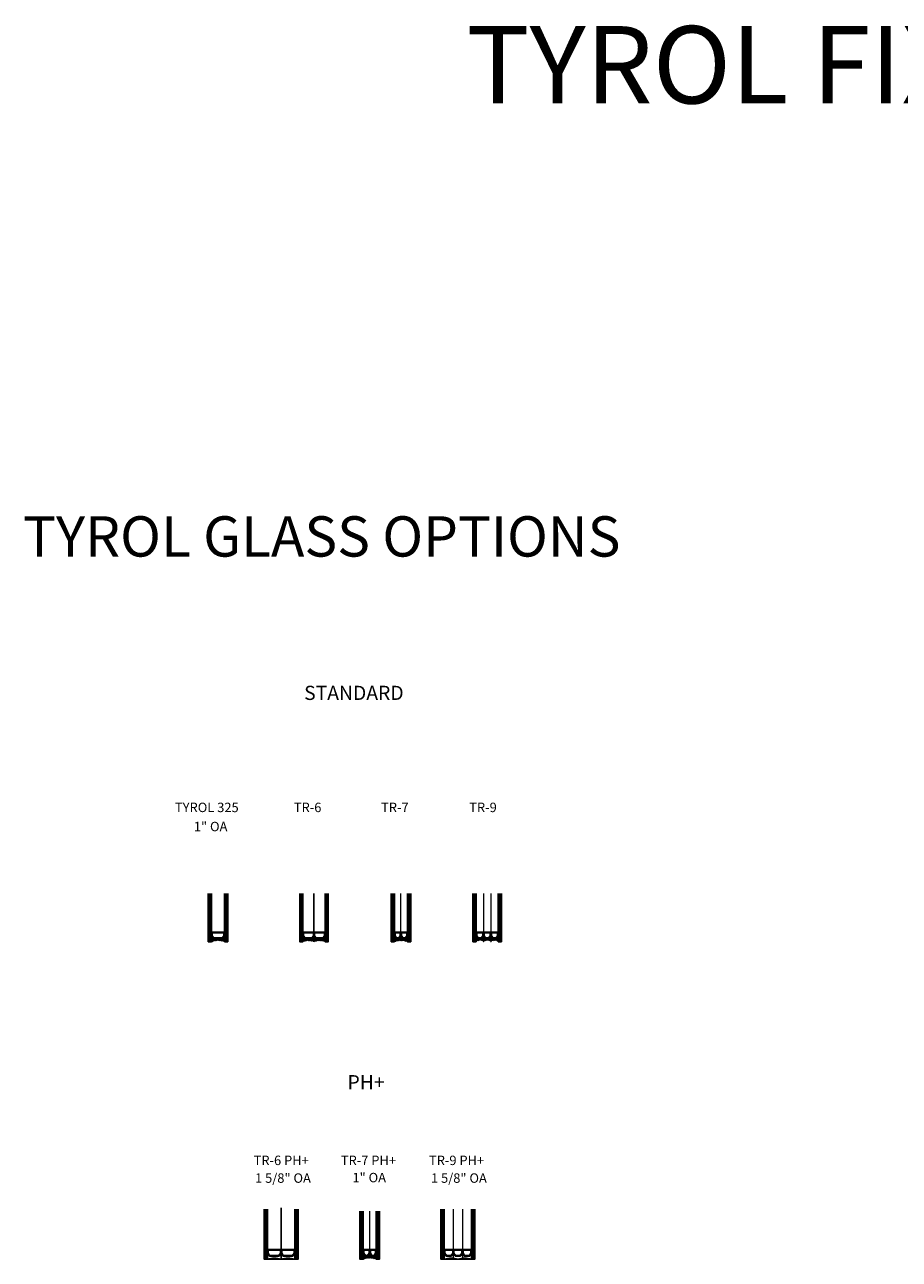
# Model space of a CAD drawing. Units: inches. Extents: x 170 to 1180, y 285 to 1474.
# Drawn here: x 343 to 672, y 1009 to 1474 of the extents above; entities that cross this region are included whole.
import ezdxf

# ---------------------------------------------------------------- set-up
doc = ezdxf.new("R2010")
doc.units = ezdxf.units.IN
doc.header["$MEASUREMENT"] = 0
doc.layers.add('1', color=7, linetype='Continuous')
doc.layers.add('X25_DIM', color=7, linetype='Continuous', lineweight=5)
doc.styles.get("Standard").update_dxf_attribs({"font": 'arial.ttf'})
pattern_1 = [(225, (7315.31353, 4597.26457), (0.173259286, -0.173259286), []), (315, (7315.31353, 4597.26457), (0.519777858, -0.173259286), [0.61256408, -0.367538448])]

msp = doc.modelspace()

# ---------------------------------------------------------------- hatches: boundary and pattern name
h = msp.add_hatch()
h.set_pattern_fill('ANSI38', color=256, scale=1.960205, angle=180, style=0)
h.set_pattern_definition([(225, (8285.25046, 4599.33052), (0.173259286, -0.173259286), []), (315, (8285.25046, 4599.33052), (0.519777858, -0.173259286), [0.61256408, -0.367538448])])
h.paths.add_polyline_path([(417.809189, 1130.894498, -0.1546014344), (417.786843, 1130.823959), (417.151703, 1129.922044, -0.2439876445), (417.051535, 1129.87007), (413.666268, 1129.87007, -0.2439876445), (413.5661, 1129.922044), (412.93096, 1130.823959, -0.1546014344), (412.908614, 1130.894498), (412.908614, 1128.651545, -0.1823120171), (417.809189, 1128.651545)])
h = msp.add_hatch()
h.set_pattern_fill('ANSI38', color=256, scale=1.960205, angle=180, style=0)
h.set_pattern_definition([(225, (7606.6057, 4599.33052), (0.173259286, -0.173259286), []), (315, (7606.6057, 4599.33052), (0.519777858, -0.173259286), [0.61256408, -0.367538448])])
h.paths.add_polyline_path([(451.534141, 1130.894498, -0.1546014344), (451.511796, 1130.823959), (450.876656, 1129.922044, -0.2439876445), (450.776488, 1129.87007), (448.126328, 1129.87007, -0.2439876445), (448.026161, 1129.922044), (447.39102, 1130.823959, -0.1546014344), (447.368675, 1130.894498), (447.368675, 1128.651545, -0.2036883833), (451.534141, 1128.651545)])
h.paths.add_polyline_path([(455.699608, 1130.894498, -0.1546014344), (455.677263, 1130.823959), (455.042122, 1129.922044, -0.2439876445), (454.941954, 1129.87007), (452.291795, 1129.87007, -0.2439876445), (452.191627, 1129.922044), (451.556487, 1130.823959, -0.1546014344), (451.534141, 1130.894498), (451.534141, 1128.651545, -0.2036883833), (455.699608, 1128.651545)])
h = msp.add_hatch()
h.set_pattern_fill('ANSI38', color=256, scale=1.960205, angle=180, style=0)
h.set_pattern_definition([(225, (7997.64128, 4599.33052), (0.173259286, -0.173259286), []), (315, (7997.64128, 4599.33052), (0.519777858, -0.173259286), [0.61256408, -0.367538448])])
h.paths.add_polyline_path([(486.752419, 1130.894498, -0.1546014344), (486.730073, 1130.823959), (486.094933, 1129.922044, -0.2439876445), (485.994765, 1129.87007), (485.059785, 1129.87007, -0.2439876445), (484.959617, 1129.922044), (484.324477, 1130.823959, -0.1546014344), (484.302132, 1130.894498), (484.302132, 1129.098262, -0.0904108876), (486.752419, 1128.651545)])
h.paths.add_polyline_path([(484.302132, 1130.894498, -0.1546014344), (484.279786, 1130.823959), (483.644646, 1129.922044, -0.2439876445), (483.544478, 1129.87007), (482.609498, 1129.87007, -0.2439876445), (482.50933, 1129.922044), (481.87419, 1130.823959, -0.1546014344), (481.851844, 1130.894498), (481.851844, 1128.651545, -0.0904108876), (484.302132, 1129.098262)])
h = msp.add_hatch()
h.set_pattern_fill('ANSI38', color=256, scale=1.960205, angle=180, style=0)
h.set_pattern_definition(pattern_1)
h.paths.add_polyline_path([(515.405877, 1128.651545, 0.3933121718), (512.628899, 1128.651545), (512.628899, 1130.894498, 0.1546014344), (512.651245, 1130.823959), (513.286385, 1129.922044, 0.2439876445), (513.386553, 1129.87007), (514.648224, 1129.87007, 0.2439876445), (514.748391, 1129.922044), (515.383532, 1130.823959, 0.1546014344), (515.405877, 1130.894498)])
h = msp.add_hatch()
h.set_pattern_fill('ANSI38', color=256, scale=1.960205, angle=180, style=0)
h.set_pattern_definition(pattern_1)
h.paths.add_polyline_path([(518.182855, 1128.651545, 0.3933121718), (515.405877, 1128.651545), (515.405877, 1130.894498, 0.1546014344), (515.428222, 1130.823959), (516.063363, 1129.922044, 0.2439876445), (516.163531, 1129.87007), (517.425201, 1129.87007, 0.2439876445), (517.525369, 1129.922044), (518.16051, 1130.823959, 0.1546014344), (518.182855, 1130.894498)])
h = msp.add_hatch()
h.set_pattern_fill('ANSI38', color=256, scale=1.960205, angle=180, style=0)
h.set_pattern_definition(pattern_1)
h.paths.add_polyline_path([(520.959832, 1128.651545, 0.3933121718), (518.182855, 1128.651545), (518.182855, 1130.894498, 0.1546014344), (518.2052, 1130.823959), (518.840341, 1129.922044, 0.2439876445), (518.940508, 1129.87007), (520.202179, 1129.87007, 0.2439876445), (520.302347, 1129.922044), (520.937487, 1130.823959, 0.1546014344), (520.959832, 1130.894498)])
h = msp.add_hatch()
h.set_pattern_fill('ANSI38', color=256, scale=1.960205, angle=180, style=0)
h.set_pattern_definition([(225, (7985.86265, 4479.6091), (0.173259286, -0.173259286), []), (315, (7985.86265, 4479.6091), (0.519777858, -0.173259286), [0.61256408, -0.367538448])])
h.paths.add_polyline_path([(474.973781, 1011.173087, -0.1546014344), (474.951436, 1011.102548), (474.316296, 1010.200633, -0.2439876445), (474.216128, 1010.14866), (473.281148, 1010.14866, -0.2439876445), (473.18098, 1010.200633), (472.54584, 1011.102548, -0.1546014344), (472.523494, 1011.173087), (472.523494, 1009.376851, -0.0904108876), (474.973781, 1008.930135)])
h.paths.add_polyline_path([(472.523494, 1011.173087, -0.1546014344), (472.501149, 1011.102548), (471.866009, 1010.200633, -0.2439876445), (471.765841, 1010.14866), (470.830861, 1010.14866, -0.2439876445), (470.730693, 1010.200633), (470.095552, 1011.102548, -0.1546014344), (470.073207, 1011.173087), (470.073207, 1008.930135, -0.0904108876), (472.523494, 1009.376851)])

# ---------------------------------------------------------------- linework, layer by layer
at = {"color": 7, "linetype": 'Continuous'}
for p, q in [((433.181179, 1025.957071), (433.181179, 1008.930135)), ((433.588908, 1025.957071), (433.588908, 1008.930135)), ((434.003476, 1008.930135), (444.294614, 1008.930135)), ((500.618828, 1008.930135), (510.909966, 1008.930135))]:
    msp.add_line(p, q, dxfattribs=at)
msp.add_line((500.614898, 1008.930129), (510.909857, 1008.930129))
msp.add_lwpolyline([(433.999556, 1025.957071), (433.999556, 1008.930135), (432.776368, 1008.930135), (432.776368, 1025.957071)], dxfattribs=at)
for points in [[(438.491559, 1010.200633), (439.1267, 1011.102548, 0.1546014344), (439.149045, 1011.173087), (439.149045, 1012.483006, 0.4142135624), (439.026532, 1012.605519), (434.125989, 1012.605519, 0.4142135624), (434.003476, 1012.483006), (434.003476, 1011.173087, 0.1546014344), (434.025821, 1011.102548), (434.660962, 1010.200633, 0.2439876445), (434.761129, 1010.14866), (438.391391, 1010.14866, 0.2439876445)], [(439.806531, 1010.200633), (439.17139, 1011.102548, -0.1546014344), (439.149045, 1011.173087), (439.149045, 1012.483006, -0.4142135624), (439.271558, 1012.605519), (444.172101, 1012.605519, -0.4142135624), (444.294614, 1012.483006), (444.294614, 1011.173087, -0.1546014344), (444.272269, 1011.102548), (443.637128, 1010.200633, -0.2439876445), (443.53696, 1010.14866), (439.906698, 1010.14866, -0.2439876445)]]:
    msp.add_lwpolyline(points, format="xyb", close=True, dxfattribs=at)
for points in [[(438.327824, 1010.393685), (438.904019, 1011.211896), (438.904019, 1012.360494), (434.248502, 1012.360494), (434.248502, 1011.211896), (434.824697, 1010.393685)], [(439.970266, 1010.393685), (439.394071, 1011.211896), (439.394071, 1012.360494), (444.049588, 1012.360494), (444.049588, 1011.211896), (443.473393, 1010.393685)]]:
    msp.add_lwpolyline(points, close=True, dxfattribs=at)
at = {"layer": '1', "color": 7, "linetype": 'Continuous'}
for p, q in [((412.090238, 1146.810652), (412.090238, 1128.651545)), ((412.497967, 1146.810652), (412.497967, 1128.651545)), ((418.216918, 1146.810652), (418.216918, 1128.651545)), ((418.624647, 1146.810652), (418.624647, 1128.651545)), ((446.550299, 1146.810652), (446.550299, 1128.651545)), ((446.958028, 1146.810652), (446.958028, 1128.651545)), ((451.534141, 1128.651545), (451.534141, 1146.895696)), ((456.107337, 1146.810652), (456.107337, 1128.651545)), ((456.515066, 1146.810652), (456.515066, 1128.651545)), ((481.033468, 1146.810652), (481.033468, 1128.651545)), ((481.441197, 1146.810652), (481.441197, 1128.651545)), ((487.160148, 1146.810652), (487.160148, 1128.651545)), ((487.567877, 1146.810652), (487.567877, 1128.651545)), ((511.810523, 1146.810652), (511.810523, 1128.651545)), ((512.218252, 1146.810652), (512.218252, 1128.651545)), ((521.367561, 1146.810652), (521.367561, 1128.651545)), ((521.775291, 1146.810652), (521.775291, 1128.651545)), ((433.181179, 1027.816391), (433.181179, 1008.930135)), ((433.588908, 1027.816391), (433.588908, 1008.930135)), ((439.149045, 1008.930135), (439.149045, 1028.307645)), ((444.702343, 1027.816391), (444.702343, 1008.930135)), ((445.110072, 1027.816391), (445.110072, 1008.930135)), ((469.254831, 1027.089242), (469.254831, 1008.930135)), ((469.66256, 1027.089242), (469.66256, 1008.930135)), ((475.381511, 1027.089242), (475.381511, 1008.930135)), ((475.78924, 1027.089242), (475.78924, 1008.930135)), ((499.796531, 1027.816391), (499.796531, 1008.930135)), ((500.20426, 1027.816391), (500.20426, 1008.930135)), ((511.317586, 1025.957066), (511.317586, 1008.930129)), ((511.317695, 1027.816391), (511.317695, 1008.930135)), ((511.725315, 1025.957066), (511.725315, 1008.930129)), ((511.725424, 1027.816391), (511.725424, 1008.930135))]:
    msp.add_line(p, q, dxfattribs=at)
for points in [[(412.908614, 1146.810652), (412.908614, 1128.651545), (411.685427, 1128.651545), (411.685427, 1146.810652)], [(419.032376, 1146.810652), (419.032376, 1128.651545), (417.809189, 1128.651545), (417.809189, 1146.810652)], [(447.368675, 1146.810652), (447.368675, 1128.651545), (446.145488, 1128.651545), (446.145488, 1146.810652)], [(456.922795, 1146.810652), (456.922795, 1128.651545), (455.699608, 1128.651545), (455.699608, 1146.810652)], [(481.851844, 1146.810652), (481.851844, 1128.651545), (480.628657, 1128.651545), (480.628657, 1146.810652)], [(487.975606, 1146.810652), (487.975606, 1128.651545), (486.752419, 1128.651545), (486.752419, 1146.810652)], [(512.628899, 1146.810652), (512.628899, 1128.651545), (511.405712, 1128.651545), (511.405712, 1146.810652)], [(522.18302, 1146.810652), (522.18302, 1128.651545), (520.959832, 1128.651545), (520.959832, 1146.810652)], [(433.999556, 1027.816391), (433.999556, 1008.930135), (432.776368, 1008.930135), (432.776368, 1027.816391)], [(445.517801, 1027.816391), (445.517801, 1008.930135), (444.294614, 1008.930135), (444.294614, 1027.816391)], [(470.073207, 1027.089242), (470.073207, 1008.930135), (468.85002, 1008.930135), (468.85002, 1027.089242)], [(476.196969, 1027.089242), (476.196969, 1008.930135), (474.973781, 1008.930135), (474.973781, 1027.089242)], [(500.614908, 1027.816391), (500.614908, 1008.930135), (499.391721, 1008.930135), (499.391721, 1027.816391)], [(512.133044, 1025.957066), (512.133044, 1008.930129), (510.909857, 1008.930129), (510.909857, 1025.957066)], [(512.133153, 1027.816391), (512.133153, 1008.930135), (510.909966, 1008.930135), (510.909966, 1027.816391)]]:
    msp.add_lwpolyline(points, dxfattribs=at)
for points in [[(417.151703, 1129.922044), (417.786843, 1130.823959, 0.1546014344), (417.809189, 1130.894498), (417.809189, 1132.204417, 0.4142135624), (417.686676, 1132.32693), (413.031127, 1132.32693, 0.4142135624), (412.908614, 1132.204417), (412.908614, 1130.894498, 0.1546014344), (412.93096, 1130.823959), (413.5661, 1129.922044, 0.2439876445), (413.666268, 1129.87007), (417.051535, 1129.87007, 0.2439876445)], [(450.876656, 1129.922044), (451.511796, 1130.823959, 0.1546014344), (451.534141, 1130.894498), (451.534141, 1132.204417, 0.4142135624), (451.411629, 1132.32693), (447.491188, 1132.32693, 0.4142135624), (447.368675, 1132.204417), (447.368675, 1130.894498, 0.1546014344), (447.39102, 1130.823959), (448.026161, 1129.922044, 0.2439876445), (448.126328, 1129.87007), (450.776488, 1129.87007, 0.2439876445)], [(452.191627, 1129.922044), (451.556487, 1130.823959, -0.1546014344), (451.534141, 1130.894498), (451.534141, 1132.204417, -0.4142135624), (451.656654, 1132.32693), (455.577095, 1132.32693, -0.4142135624), (455.699608, 1132.204417), (455.699608, 1130.894498, -0.1546014344), (455.677263, 1130.823959), (455.042122, 1129.922044, -0.2439876445), (454.941954, 1129.87007), (452.291795, 1129.87007, -0.2439876445)], [(483.644646, 1129.922044), (484.279786, 1130.823959, 0.1546014344), (484.302132, 1130.894498), (484.302132, 1132.204417, 0.4142135624), (484.179619, 1132.32693), (481.974357, 1132.32693, 0.4142135624), (481.851844, 1132.204417), (481.851844, 1130.894498, 0.1546014344), (481.87419, 1130.823959), (482.50933, 1129.922044, 0.2439876445), (482.609498, 1129.87007), (483.544478, 1129.87007, 0.2439876445)], [(484.959617, 1129.922044), (484.324477, 1130.823959, -0.1546014344), (484.302132, 1130.894498), (484.302132, 1132.204417, -0.4142135624), (484.424644, 1132.32693), (486.629906, 1132.32693, -0.4142135624), (486.752419, 1132.204417), (486.752419, 1130.894498, -0.1546014344), (486.730073, 1130.823959), (486.094933, 1129.922044, -0.2439876445), (485.994765, 1129.87007), (485.059785, 1129.87007, -0.2439876445)], [(514.748391, 1129.922044), (515.383532, 1130.823959, 0.1546014344), (515.405877, 1130.894498), (515.405877, 1132.204417, 0.4142135624), (515.283364, 1132.32693), (512.751412, 1132.32693, 0.4142135624), (512.628899, 1132.204417), (512.628899, 1130.894498, 0.1546014344), (512.651245, 1130.823959), (513.286385, 1129.922044, 0.2439876445), (513.386553, 1129.87007), (514.648224, 1129.87007, 0.2439876445)], [(517.525369, 1129.922044), (518.16051, 1130.823959, 0.1546014344), (518.182855, 1130.894498), (518.182855, 1132.204417, 0.4142135624), (518.060342, 1132.32693), (515.52839, 1132.32693, 0.4142135624), (515.405877, 1132.204417), (515.405877, 1130.894498, 0.1546014344), (515.428222, 1130.823959), (516.063363, 1129.922044, 0.2439876445), (516.163531, 1129.87007), (517.425201, 1129.87007, 0.2439876445)], [(520.302347, 1129.922044), (520.937487, 1130.823959, 0.1546014344), (520.959832, 1130.894498), (520.959832, 1132.204417, 0.4142135624), (520.83732, 1132.32693), (518.305368, 1132.32693, 0.4142135624), (518.182855, 1132.204417), (518.182855, 1130.894498, 0.1546014344), (518.2052, 1130.823959), (518.840341, 1129.922044, 0.2439876445), (518.940508, 1129.87007), (520.202179, 1129.87007, 0.2439876445)], [(438.491559, 1010.200633), (439.1267, 1011.102548, 0.1546014344), (439.149045, 1011.173087), (439.149045, 1012.483006, 0.4142135624), (439.026532, 1012.605519), (434.125989, 1012.605519, 0.4142135624), (434.003476, 1012.483006), (434.003476, 1011.173087, 0.1546014344), (434.025821, 1011.102548), (434.660962, 1010.200633, 0.2439876445), (434.761129, 1010.14866), (438.391391, 1010.14866, 0.2439876445)], [(439.806531, 1010.200633), (439.17139, 1011.102548, -0.1546014344), (439.149045, 1011.173087), (439.149045, 1012.483006, -0.4142135624), (439.271558, 1012.605519), (444.172101, 1012.605519, -0.4142135624), (444.294614, 1012.483006), (444.294614, 1011.173087, -0.1546014344), (444.272269, 1011.102548), (443.637128, 1010.200633, -0.2439876445), (443.53696, 1010.14866), (439.906698, 1010.14866, -0.2439876445)], [(471.866009, 1010.200633), (472.501149, 1011.102548, 0.1546014344), (472.523494, 1011.173087), (472.523494, 1012.483006, 0.4142135624), (472.400982, 1012.605519), (470.19572, 1012.605519, 0.4142135624), (470.073207, 1012.483006), (470.073207, 1011.173087, 0.1546014344), (470.095552, 1011.102548), (470.730693, 1010.200633, 0.2439876445), (470.830861, 1010.14866), (471.765841, 1010.14866, 0.2439876445)], [(473.18098, 1010.200633), (472.54584, 1011.102548, -0.1546014344), (472.523494, 1011.173087), (472.523494, 1012.483006, -0.4142135624), (472.646007, 1012.605519), (474.851269, 1012.605519, -0.4142135624), (474.973781, 1012.483006), (474.973781, 1011.173087, -0.1546014344), (474.951436, 1011.102548), (474.316296, 1010.200633, -0.2439876445), (474.216128, 1010.14866), (473.281148, 1010.14866, -0.2439876445)], [(503.389081, 1010.200628), (504.024221, 1011.102543, 0.1546014344), (504.046567, 1011.173082), (504.046567, 1012.483001, 0.4142135624), (503.924054, 1012.605514), (500.737411, 1012.605514, 0.4142135624), (500.614898, 1012.483001), (500.614898, 1011.173082, 0.1546014344), (500.637243, 1011.102543), (501.272384, 1010.200628, 0.2439876445), (501.372552, 1010.148654), (503.288913, 1010.148654, 0.2439876445)], [(506.820749, 1010.200628), (507.45589, 1011.102543, 0.1546014344), (507.478235, 1011.173082), (507.478235, 1012.483001, 0.4142135624), (507.355722, 1012.605514), (504.169079, 1012.605514, 0.4142135624), (504.046567, 1012.483001), (504.046567, 1011.173082, 0.1546014344), (504.068912, 1011.102543), (504.704052, 1010.200628, 0.2439876445), (504.80422, 1010.148654), (506.720581, 1010.148654, 0.2439876445)], [(510.252417, 1010.200628), (510.887558, 1011.102543, 0.1546014344), (510.909903, 1011.173082), (510.909903, 1012.483001, 0.4142135624), (510.78739, 1012.605514), (507.600748, 1012.605514, 0.4142135624), (507.478235, 1012.483001), (507.478235, 1011.173082, 0.1546014344), (507.50058, 1011.102543), (508.135721, 1010.200628, 0.2439876445), (508.235888, 1010.148654), (510.15225, 1010.148654, 0.2439876445)]]:
    msp.add_lwpolyline(points, format="xyb", close=True, dxfattribs=at)
for points in [[(416.987968, 1130.115096), (417.564163, 1130.933307), (417.564163, 1132.081904), (413.15364, 1132.081904), (413.15364, 1130.933307), (413.729835, 1130.115096)], [(450.712921, 1130.115096), (451.289116, 1130.933307), (451.289116, 1132.081904), (447.613701, 1132.081904), (447.613701, 1130.933307), (448.189896, 1130.115096)], [(452.355362, 1130.115096), (451.779167, 1130.933307), (451.779167, 1132.081904), (455.454582, 1132.081904), (455.454582, 1130.933307), (454.878387, 1130.115096)], [(483.480911, 1130.115096), (484.057106, 1130.933307), (484.057106, 1132.081904), (482.09687, 1132.081904), (482.09687, 1130.933307), (482.673065, 1130.115096)], [(485.123352, 1130.115096), (484.547157, 1130.933307), (484.547157, 1132.081904), (486.507393, 1132.081904), (486.507393, 1130.933307), (485.931198, 1130.115096)], [(514.584656, 1130.115096), (515.160851, 1130.933307), (515.160851, 1132.081904), (512.873925, 1132.081904), (512.873925, 1130.933307), (513.45012, 1130.115096)], [(517.361634, 1130.115096), (517.937829, 1130.933307), (517.937829, 1132.081904), (515.650903, 1132.081904), (515.650903, 1130.933307), (516.227098, 1130.115096)], [(520.138612, 1130.115096), (520.714807, 1130.933307), (520.714807, 1132.081904), (518.42788, 1132.081904), (518.42788, 1130.933307), (519.004076, 1130.115096)], [(438.327824, 1010.393685), (438.904019, 1011.211896), (438.904019, 1012.360494), (434.248502, 1012.360494), (434.248502, 1011.211896), (434.824697, 1010.393685)], [(439.970266, 1010.393685), (439.394071, 1011.211896), (439.394071, 1012.360494), (444.049588, 1012.360494), (444.049588, 1011.211896), (443.473393, 1010.393685)], [(471.702274, 1010.393685), (472.278469, 1011.211896), (472.278469, 1012.360494), (470.318233, 1012.360494), (470.318233, 1011.211896), (470.894428, 1010.393685)], [(473.344715, 1010.393685), (472.76852, 1011.211896), (472.76852, 1012.360494), (474.728756, 1012.360494), (474.728756, 1011.211896), (474.152561, 1010.393685)], [(503.225346, 1010.39368), (503.801541, 1011.211891), (503.801541, 1012.360488), (500.859924, 1012.360488), (500.859924, 1011.211891), (501.436119, 1010.39368)], [(506.657014, 1010.39368), (507.233209, 1011.211891), (507.233209, 1012.360488), (504.291592, 1012.360488), (504.291592, 1011.211891), (504.867787, 1010.39368)], [(510.088682, 1010.39368), (510.664877, 1011.211891), (510.664877, 1012.360488), (507.72326, 1012.360488), (507.72326, 1011.211891), (508.299456, 1010.39368)]]:
    msp.add_lwpolyline(points, close=True, dxfattribs=at)
for centre in [(436.57626, 1001.34077), (441.721829, 1001.34077), (503.191613, 1001.34077), (508.337182, 1001.34077)]:
    msp.add_arc(centre, 8.013593, 71.27340867, 108.72659133, dxfattribs=at)
at = {"layer": 'X25_DIM'}
for p, q in [((484.302132, 1129.098262), (484.302132, 1146.810652)), ((515.405877, 1146.810652), (515.405877, 1128.651545)), ((518.182855, 1146.810652), (518.182855, 1128.651545)), ((472.523494, 1009.376851), (472.523494, 1027.089242)), ((504.046567, 1027.816391), (504.046567, 1008.930129)), ((507.478235, 1027.816391), (507.478235, 1008.930129))]:
    msp.add_line(p, q, dxfattribs=at)

# ---------------------------------------------------------------- texts
at = {"insert": (508.941223, 1473.907408), "char_height": 29.17761875, "attachment_point": 1}
msp.add_mtext_dynamic_manual_height_columns('TYROL FIXED', width=282.08244282, gutter_width=1, heights=[0], dxfattribs=at)
at = {"attachment_point": 1}
for s, insert, char_height in [('TYROL GLASS OPTIONS', (341.868868, 1289.078039), 15.20026721), ('STANDARD', (447.810429, 1225.168864), 5.3455125), ('TYROL 325', (399.140612, 1181.09733), 3.563675), ('TR-6', (443.945324, 1181.09733), 3.563675), ('TR-7', (476.821901, 1181.09733), 3.563675), ('TR-9', (510.030261, 1181.09733), 3.563675), ('1" OA', (406.255794, 1173.884508), 3.563675), ('PH+', (464.173172, 1078.377771), 5.3455125), ('TR-6 PH+', (428.783338, 1048.016959), 3.563675), ('1 5/8" OA', (429.317221, 1041.340657), 3.563675), ('1" OA', (466.02294, 1041.529421), 3.563675), ('1 5/8" OA', (495.625242, 1041.340657), 3.563675)]:
    msp.add_mtext(s, dxfattribs=dict(at, insert=insert, char_height=char_height))
at = {"char_height": 3.563675, "attachment_point": 1}
for s, insert, width in [('TR-7 PH+', (461.659915, 1048.016959), 23.91658473), ('TR-9 PH+', (494.868275, 1048.016959), 24.13668382)]:
    msp.add_mtext(s, dxfattribs=dict(at, insert=insert, width=width))

doc.saveas('drawing.dxf')
